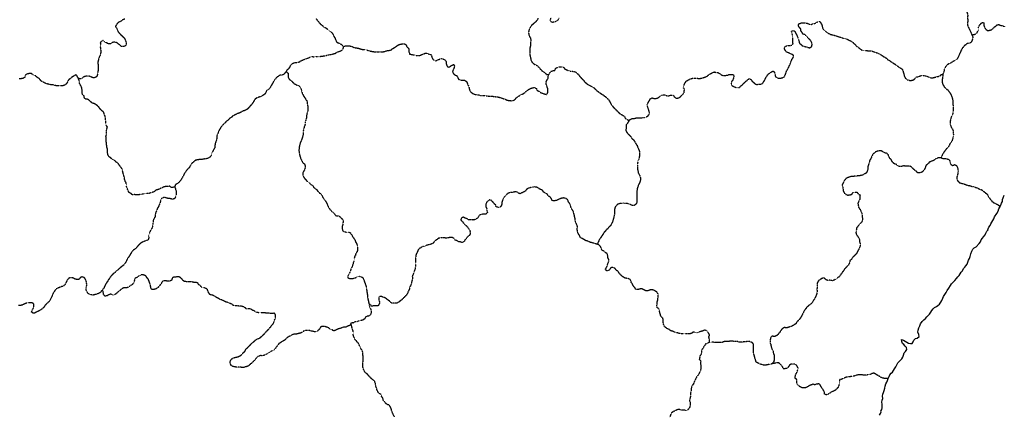
# Model space of a CAD drawing. Units: metres. Extents: x -3053302 to 4101722, y -1603101 to 2018111.
# Drawn here: x 4010721 to 4057995, y -86058 to -67074 of the extents above; entities that cross this region are included whole.
import ezdxf

# ---------------------------------------------------------------- set-up
doc = ezdxf.new("R2010")
doc.units = ezdxf.units.M
doc.linetypes.add('RAYITAS', pattern=[0.375, 0.25, -0.125])
doc.layers.add('ESPANA', color=250, linetype='Continuous')
doc.layers.add('PROVINCIAS', color=250, linetype='Continuous')

msp = doc.modelspace()

# ---------------------------------------------------------------- linework, layer by layer
at = {"layer": 'ESPANA'}
msp.add_lwpolyline([(4052009, -86058), (4052056, -85978), (4052090, -85887), (4052066, -85853), (4052115, -85772), (4052137, -85705), (4052137, -85611), (4052124, -85520), (4052114, -85430), (4052124, -85336), (4052158, -85245), (4052148, -85141), (4052158, -85050), (4052195, -84959), (4052229, -84865), (4052253, -84764), (4052273, -84660), (4052311, -84556), (4052354, -84475), (4052391, -84395), (4052412, -84294), (4052459, -84200), (4052506, -84109), (4052564, -84042), (4052631, -83985), (4052725, -83823), (4052783, -83729), (4052840, -83639), (4052884, -83548), (4052941, -83478), (4053012, -83420), (4053079, -83353), (4053116, -83263), (4053150, -83169), (4053184, -83068), (4053255, -82997), (4053312, -82907), (4053299, -82812), (4053232, -82745), (4053175, -82664), (4053104, -82607), (4053071, -82516), (4053061, -82422), (4053151, -82446), (4053232, -82503), (4053393, -82597), (4053484, -82618), (4053575, -82618), (4053622, -82537), (4053646, -82446), (4053727, -82379), (4053817, -82356), (4053908, -82275), (4053898, -82185), (4053851, -82070), (4053865, -81966), (4053885, -81862), (4053933, -81771), (4053966, -81667), (4054047, -81553), (4054128, -81482), (4054209, -81405), (4054276, -81325), (4054347, -81268), (4054404, -81197), (4054462, -81116), (4054519, -81026), (4054576, -80955), (4054647, -80888), (4054738, -80841), (4054805, -80784), (4054876, -80727), (4054943, -80623), (4055001, -80546), (4055038, -80442), (4055082, -80351), (4055139, -80257), (4055196, -80166), (4055244, -80075), (4055335, -79958), (4055416, -79834), (4055463, -79743), (4055544, -79672), (4055624, -79592), (4055692, -79491), (4055763, -79421), (4055820, -79353), (4055877, -79273), (4055924, -79192), (4055982, -79122), (4056039, -79021), (4056096, -78950), (4056154, -78883), (4056211, -78813), (4056245, -78709), (4056278, -78608), (4056316, -78527), (4056359, -78436), (4056393, -78309), (4056441, -78181), (4056488, -78090), (4056555, -78023), (4056636, -77966), (4056788, -77815), (4056845, -77735), (4056889, -77634), (4056946, -77563), (4057003, -77496), (4057074, -77402), (4057108, -77311), (4057155, -77221), (4057222, -77164), (4057199, -77140), (4057256, -77036), (4057317, -76955), (4057351, -76865), (4057395, -76784), (4057452, -76703), (4057489, -76623), (4057523, -76532), (4057637, -76371), (4057695, -76257), (4057729, -76152), (4057786, -76072), (4057833, -75971), (4057867, -75877), (4057904, -75796), (4057914, -75706), (4057938, -75615), (4057995, -75501)], dxfattribs=at)
at = {"layer": 'PROVINCIAS', "linetype": 'RAYITAS'}
msp.add_line((4026640, -81621), (4026627, -81631), dxfattribs=at)
for points in [[(4056016, -66029), (4056031, -66108), (4056017, -66163), (4055991, -66205), (4055923, -66285), (4055865, -66375), (4055912, -66469), (4055988, -66514), (4056058, -66571), (4056138, -66619), (4056194, -66700), (4056227, -66790), (4056240, -66881), (4056226, -66974), (4056238, -67065), (4056237, -67169), (4056223, -67259), (4056236, -67350), (4056279, -67454), (4056325, -67545), (4056371, -67639), (4056404, -67730), (4056447, -67810)], [(4015763, -67047), (4015672, -67081), (4015601, -67138), (4015510, -67184), (4015429, -67228), (4015314, -67389), (4015371, -67470), (4015405, -67561), (4015441, -67641), (4015508, -67722), (4015579, -67803), (4015656, -67874), (4015726, -67931), (4015773, -68022), (4015816, -68113), (4015840, -68217), (4015816, -68322), (4015725, -68355), (4015597, -68365), (4015540, -68287), (4015460, -68240), (4015393, -68182), (4015288, -68148), (4015174, -68168), (4015093, -68225), (4014979, -68238), (4014888, -68181), (4014794, -68133), (4014727, -68076), (4014637, -68099), (4014589, -68180), (4014612, -68271), (4014589, -68361), (4014598, -68466), (4014612, -68556), (4014611, -68650), (4014597, -68741), (4014553, -68845), (4014506, -68926), (4014496, -69027), (4014472, -69121), (4014482, -69222), (4014481, -69521), (4014470, -69611), (4014457, -69706), (4014413, -69806), (4014318, -69866), (4014217, -69853), (4014103, -69795), (4013999, -69785), (4013895, -69784), (4013804, -69818), (4013723, -69875), (4013642, -69921), (4013595, -69908), (4013536, -69887)], [(4026270, -68422), (4026246, -68331), (4026156, -68260), (4026062, -68216), (4025961, -68182), (4025924, -68088), (4025881, -67974), (4025811, -67859), (4025768, -67755), (4025687, -67674), (4025617, -67617), (4025513, -67549), (4025446, -67492), (4025355, -67444), (4025285, -67387), (4025204, -67319), (4025137, -67249), (4025080, -67181), (4025023, -67110), (4024966, -67019)], [(4035602, -67006), (4035568, -67110), (4035498, -67177), (4035430, -67234), (4035359, -67291), (4035292, -67351), (4035245, -67429), (4035197, -67509), (4035163, -67603), (4035153, -67694), (4035163, -67785), (4035196, -67879), (4035243, -67956), (4035266, -68061), (4035252, -68151), (4035252, -68245), (4035242, -68336), (4035218, -68427), (4035217, -68635), (4035207, -68726), (4035230, -68817), (4035250, -68911), (4035263, -69012), (4035307, -69093), (4035377, -69164), (4035444, -69221), (4035548, -69255), (4035605, -69326), (4035675, -69393), (4035732, -69464), (4035799, -69521), (4035960, -69636), (4036027, -69703), (4036108, -69704)], [(4036624, -66999), (4036577, -67090), (4036496, -67137), (4036405, -67194), (4036301, -67203), (4036210, -67170), (4036197, -67079), (4036234, -66998)], [(4039970, -71898), (4040061, -71851), (4040142, -71807), (4040233, -71808), (4040323, -71784), (4040522, -71785), (4040623, -71772), (4040727, -71762), (4040818, -71739), (4040888, -71682), (4040946, -71612), (4040956, -71521), (4040933, -71430), (4040900, -71339), (4040866, -71245), (4040853, -71154), (4040890, -71064), (4040948, -70970), (4041005, -70869), (4041086, -70822), (4041177, -70856), (4041268, -70856), (4041362, -70823), (4041453, -70766), (4041520, -70709), (4041624, -70676), (4041715, -70676), (4041796, -70734), (4041890, -70720), (4041981, -70687), (4042095, -70698), (4042152, -70778), (4042222, -70836), (4042313, -70836), (4042404, -70803), (4042475, -70736), (4042542, -70679), (4042613, -70609), (4042623, -70504), (4042647, -70414), (4042590, -70346), (4042601, -70252), (4042638, -70162), (4042682, -70081), (4042739, -70014), (4042901, -69920), (4043005, -69887), (4043096, -69877), (4043187, -69878), (4043291, -69888), (4043395, -69888), (4043486, -69878), (4043577, -69842), (4043671, -69808), (4043752, -69765), (4043819, -69705), (4043900, -69661), (4043981, -69614), (4044072, -69581), (4044166, -69605), (4044257, -69615), (4044337, -69663), (4044418, -69720), (4044508, -69754), (4044599, -69754), (4044703, -69731), (4044794, -69698), (4044979, -69698), (4045012, -69789), (4044988, -69893), (4044955, -69984), (4044897, -70054), (4044873, -70145), (4044920, -70236), (4045001, -70283), (4045091, -70317), (4045196, -70331), (4045286, -70318), (4045367, -70237), (4045435, -70180), (4045516, -70103), (4045596, -70023), (4045677, -69953), (4045758, -69896), (4045839, -69943), (4045886, -70024), (4045953, -70081), (4046020, -70149), (4046114, -70183), (4046204, -70163), (4046295, -70163), (4046389, -70126), (4046447, -70046), (4046491, -69969), (4046538, -69875), (4046586, -69794), (4046643, -69704), (4046724, -69637), (4046805, -69576), (4046896, -69543), (4046963, -69600), (4046986, -69695), (4046999, -69785), (4047056, -69853), (4047147, -69877), (4047261, -69877), (4047352, -69854), (4047433, -69810), (4047480, -69716), (4047514, -69626), (4047548, -69522), (4047595, -69444), (4047653, -69340), (4047700, -69236), (4047734, -69146), (4047768, -69052), (4047805, -68961), (4047862, -68894), (4047883, -68800), (4047816, -68743), (4047725, -68709), (4047645, -68661), (4047551, -68641), (4047494, -68570), (4047450, -68489), (4047437, -68399), (4047508, -68342), (4047612, -68308), (4047703, -68309), (4047794, -68295), (4047851, -68228), (4047841, -68134), (4047842, -67939), (4047829, -67838), (4047809, -67744), (4047772, -67653), (4047830, -67586), (4047934, -67620), (4047980, -67725), (4048037, -67826), (4048081, -67930), (4048104, -68021), (4048140, -68115), (4048160, -68206), (4048231, -68263), (4048298, -68321), (4048392, -68354), (4048573, -68402), (4048667, -68426), (4048745, -68356), (4048769, -68265), (4048745, -68161), (4048702, -68070), (4048622, -67989), (4048551, -67921), (4048484, -67851), (4048414, -67793), (4048323, -67759), (4048280, -67678), (4048219, -67608), (4048220, -67517), (4048143, -67436), (4048106, -67345), (4048143, -67265), (4048234, -67231), (4048338, -67218), (4048429, -67232), (4048533, -67242), (4048624, -67290), (4048715, -67300), (4048738, -67300), (4048815, -67259), (4048904, -67252), (4048967, -67210), (4049048, -67163), (4049142, -67153), (4049185, -67234), (4049232, -67315), (4049255, -67406), (4049275, -67497), (4049336, -67568), (4049470, -67682), (4049564, -67730), (4049644, -67774), (4049735, -67797), (4049839, -67821), (4049930, -67845), (4050020, -67879), (4050114, -67913), (4050205, -67937), (4050296, -67971), (4050390, -67994), (4050480, -68018), (4050571, -68066), (4050652, -68110), (4050732, -68167), (4050893, -68329), (4050973, -68400), (4051074, -68467), (4051144, -68525), (4051235, -68548), (4051326, -68559), (4051430, -68559), (4051521, -68573), (4051615, -68573), (4051706, -68597), (4051810, -68641), (4051900, -68665), (4051991, -68712), (4052095, -68770), (4052175, -68827), (4052256, -68871), (4052336, -68918), (4052403, -68989), (4052484, -69033), (4052645, -69148), (4052726, -69195), (4052793, -69253), (4052886, -69310), (4052967, -69367), (4053058, -69415), (4053115, -69482), (4053138, -69576), (4053171, -69677), (4053194, -69782), (4053238, -69872), (4053298, -69943), (4053479, -69991), (4053570, -69978), (4053664, -69944), (4053722, -69874), (4053789, -69817), (4053893, -69797), (4053974, -69761), (4054065, -69737), (4054273, -69785), (4054364, -69819), (4054444, -69856), (4054535, -69867), (4054626, -69843), (4054902, -69777), (4054973, -69707), (4055048, -69685)], [(4056447, -67810), (4056504, -67787), (4056608, -67765), (4056678, -67708), (4056723, -67628), (4056760, -67548), (4056748, -67458), (4056795, -67368), (4056839, -67288), (4056910, -67218), (4057001, -67209), (4057013, -67299), (4057023, -67393), (4057069, -67484), (4057125, -67551), (4057205, -67599), (4057306, -67576), (4057424, -67534), (4057481, -67454), (4057559, -67397), (4057640, -67328), (4057734, -67305), (4057814, -67343), (4057914, -67364), (4058007, -67411)], [(4056447, -67810), (4056483, -67901), (4056468, -68005), (4056434, -68095), (4056387, -68175), (4056286, -68208), (4056192, -68230), (4056111, -68300), (4056043, -68366), (4055972, -68456), (4055914, -68560), (4055880, -68650), (4055833, -68730), (4055798, -68823), (4055764, -68914), (4055707, -68980), (4055602, -69039), (4055511, -69096), (4055441, -69152), (4055340, -69185), (4055245, -69251), (4055188, -69321), (4055130, -69401), (4055106, -69491), (4055085, -69595), (4055048, -69685)], [(4023528, -69571), (4023557, -69482), (4023638, -69425), (4023695, -69355), (4023729, -69264), (4023786, -69194), (4023867, -69151), (4023971, -69127), (4024062, -69114), (4024156, -69094), (4024237, -69037), (4024328, -69001), (4024409, -68957), (4024510, -68934), (4024604, -68901), (4024685, -68854), (4024776, -68844), (4024880, -68855), (4024971, -68845), (4025061, -68845), (4025156, -68832), (4025246, -68822), (4025351, -68809), (4025489, -68776), (4025579, -68753), (4025694, -68743), (4025785, -68710), (4025879, -68686), (4025960, -68629), (4026061, -68593), (4026155, -68559), (4026232, -68503), (4026270, -68422)], [(4026270, -68422), (4026280, -68365), (4026371, -68321), (4026475, -68322), (4026579, -68332), (4026670, -68356), (4026764, -68400), (4026855, -68424), (4026969, -68438), (4027073, -68472), (4027164, -68495), (4027254, -68506), (4027358, -68520), (4027463, -68554), (4027553, -68577), (4027657, -68598), (4027748, -68612), (4027852, -68612), (4027953, -68622), (4028057, -68613), (4028162, -68613), (4028252, -68590), (4028367, -68556), (4028461, -68543), (4028552, -68523), (4028619, -68463), (4028700, -68420), (4028781, -68373), (4028852, -68306), (4028953, -68259), (4029070, -68236), (4029185, -68226), (4029265, -68270), (4029309, -68375), (4029389, -68445), (4029412, -68536), (4029412, -68627), (4029445, -68721), (4029549, -68742), (4029664, -68766), (4029754, -68789), (4029872, -68800), (4029986, -68767), (4030077, -68723), (4030182, -68687), (4030282, -68687), (4030376, -68724), (4030467, -68745), (4030500, -68839), (4030534, -68930), (4030594, -68997), (4030685, -69044), (4030776, -69011), (4030880, -68964), (4030971, -68941), (4031075, -68965), (4031155, -69012), (4031199, -69093), (4031198, -69197), (4031235, -69288), (4031292, -69356), (4031383, -69322), (4031464, -69265), (4031555, -69219), (4031602, -69299), (4031568, -69404), (4031530, -69484), (4031496, -69575), (4031543, -69656), (4031610, -69726), (4031704, -69760), (4031748, -69851), (4031794, -69932), (4031885, -69979), (4032080, -69980), (4032161, -70024), (4032207, -70105), (4032231, -70196), (4032288, -70266), (4032297, -70357), (4032321, -70451), (4032367, -70529), (4032448, -70600), (4032538, -70647), (4032629, -70668), (4032757, -70681), (4032848, -70705), (4032938, -70705), (4033053, -70716), (4033147, -70726), (4033237, -70740), (4033342, -70750), (4033456, -70751), (4033547, -70765), (4033661, -70775), (4033755, -70799), (4033846, -70823), (4033936, -70857), (4034040, -70891), (4034131, -70938), (4034225, -70948), (4034326, -70962), (4034420, -70949), (4034501, -70905), (4034568, -70825), (4034649, -70755), (4034730, -70711), (4034831, -70654), (4034925, -70608), (4034993, -70551), (4035074, -70480), (4035154, -70423), (4035235, -70380), (4035326, -70343), (4035440, -70324), (4035521, -70367), (4035558, -70462), (4035648, -70506), (4035715, -70563), (4035819, -70600), (4035910, -70634), (4036014, -70658), (4036072, -70588), (4036085, -70484), (4036086, -70393), (4036049, -70312), (4036016, -70221), (4035992, -70130), (4036006, -70036), (4036050, -69946), (4036098, -69886), (4036092, -69805), (4036111, -69745), (4036108, -69704)], [(4036108, -69704), (4036159, -69664), (4036179, -69613), (4036236, -69543), (4036327, -69523), (4036421, -69500), (4036455, -69409), (4036536, -69362), (4036627, -69339), (4036731, -69339), (4036822, -69350), (4036879, -69420), (4036959, -69468), (4037050, -69512), (4037144, -69536), (4037245, -69546), (4037339, -69560), (4037429, -69594), (4037496, -69664), (4037567, -69732), (4037624, -69803), (4037691, -69880), (4037761, -69951), (4037818, -70018), (4037885, -70089), (4037965, -70157), (4038127, -70251), (4038217, -70295), (4038311, -70353), (4038378, -70424), (4038448, -70491), (4038529, -70548), (4038606, -70609), (4038687, -70653), (4038848, -70768), (4038918, -70825), (4038975, -70896), (4039032, -70964), (4039075, -71058), (4039132, -71149), (4039192, -71230), (4039249, -71297), (4039316, -71368), (4039387, -71435), (4039454, -71506), (4039534, -71574), (4039695, -71668), (4039762, -71726), (4039796, -71816), (4039838, -71826), (4039888, -71865), (4039970, -71898)], [(4013536, -69887), (4013489, -69806), (4013446, -69725), (4013432, -69715), (4013375, -69749), (4013284, -69795), (4013204, -69852), (4013123, -69920), (4013052, -69977), (4013008, -70071), (4012951, -70161), (4012870, -70218), (4012766, -70252), (4012662, -70241), (4012561, -70251), (4012467, -70241), (4012286, -70194), (4012191, -70194), (4012101, -70170), (4012010, -70150), (4011929, -70112), (4011849, -70069), (4011768, -70032), (4011701, -69954), (4011631, -69883), (4011527, -69816), (4011460, -69745), (4011369, -69722), (4011288, -69664), (4011198, -69654), (4011103, -69678), (4010989, -69734), (4010979, -69825), (4010885, -69892), (4010794, -69906), (4010703, -69905)], [(4018162, -75090), (4018093, -75124), (4018001, -75127), (4017920, -75066), (4017829, -75080), (4017739, -75079), (4017644, -75103), (4017554, -75146), (4017463, -75183), (4017369, -75227), (4017278, -75250), (4017211, -75307), (4017116, -75354), (4017026, -75377), (4016921, -75421), (4016807, -75421), (4016703, -75434), (4016589, -75444), (4016498, -75467), (4016407, -75477), (4016313, -75477), (4016222, -75467), (4016131, -75477), (4016051, -75409), (4015970, -75362), (4015913, -75271), (4015900, -75180), (4015856, -75086), (4015843, -74995), (4015833, -74905), (4015786, -74824), (4015753, -74720), (4015743, -74616), (4015706, -74515), (4015686, -74421), (4015639, -74239), (4015569, -74135), (4015512, -74067), (4015455, -73987), (4015388, -73929), (4015307, -73859), (4015237, -73801), (4015146, -73754), (4015079, -73697), (4014999, -73640), (4014962, -73559), (4014942, -73458), (4014942, -73364), (4014929, -73263), (4014905, -73169), (4014895, -73078), (4014885, -72974), (4014872, -72883), (4014872, -72793), (4014862, -72688), (4014886, -72584), (4014896, -72493), (4014886, -72403), (4014907, -72309), (4014930, -72218), (4014873, -72137), (4014850, -72046), (4014850, -71942), (4014840, -71838), (4014830, -71724), (4014794, -71633), (4014750, -71505), (4014670, -71448), (4014589, -71367), (4014532, -71276), (4014475, -71209), (4014381, -71152), (4014304, -71105), (4014200, -71071), (4014129, -71013), (4014062, -70943), (4013982, -70896), (4013891, -70885), (4013820, -70818), (4013810, -70724), (4013740, -70667), (4013717, -70562), (4013717, -70448), (4013697, -70334), (4013660, -70243), (4013603, -70162), (4013593, -70072), (4013570, -69977), (4013536, -69887)], [(4023528, -69571), (4023458, -69628), (4023400, -69698), (4023310, -69732), (4023219, -69742), (4023138, -69778), (4023067, -69846), (4023000, -69913), (4022943, -69983), (4022848, -70144), (4022805, -70225), (4022757, -70305), (4022710, -70383), (4022633, -70440), (4022562, -70500), (4022528, -70591), (4022471, -70658), (4022380, -70715), (4022286, -70772), (4022195, -70795), (4022091, -70832), (4022010, -70899), (4021967, -70980), (4021909, -71060), (4021849, -71151), (4021781, -71221), (4021700, -71322), (4021633, -71379), (4021529, -71436), (4021438, -71459), (4021357, -71506), (4021263, -71553), (4021172, -71587), (4021082, -71630), (4020967, -71690), (4020897, -71758), (4020806, -71804), (4020715, -71895), (4020644, -71962), (4020577, -72033), (4020496, -72100), (4020425, -72180), (4020368, -72261), (4020311, -72355), (4020264, -72445), (4020220, -72560), (4020186, -72650), (4020186, -72744), (4020172, -72835), (4020138, -72926), (4020105, -73030), (4020091, -73134), (4020081, -73225), (4020034, -73305), (4019990, -73396), (4019943, -73487), (4019919, -73581), (4019862, -73671), (4019781, -73718), (4019666, -73752), (4019552, -73762), (4019448, -73785), (4019357, -73785), (4019263, -73798), (4019172, -73818), (4019092, -73875), (4019024, -73936), (4018954, -74003), (4018910, -74083), (4018863, -74164), (4018795, -74231), (4018735, -74301), (4018620, -74462), (4018576, -74563), (4018482, -74724), (4018425, -74815), (4018357, -74896), (4018276, -74942), (4018196, -74999), (4018162, -75090)], [(4023528, -69571), (4023619, -69652), (4023609, -69742), (4023609, -69836), (4023652, -69914), (4023723, -69974), (4023790, -70032), (4023847, -70099), (4023927, -70156), (4024008, -70203), (4024112, -70237), (4024179, -70294), (4024216, -70375), (4024249, -70479), (4024273, -70570), (4024316, -70661), (4024353, -70742), (4024410, -70812), (4024454, -70893), (4024511, -70974), (4024524, -71065), (4024534, -71155), (4024557, -71246), (4024557, -71441), (4024523, -71545), (4024499, -71659), (4024489, -71754), (4024476, -71844), (4024442, -71935), (4024428, -72029), (4024418, -72120), (4024384, -72210), (4024361, -72301), (4024337, -72395), (4024327, -72486), (4024326, -72577), (4024303, -72694), (4024269, -72795), (4024232, -72889), (4024188, -72990), (4024154, -73104), (4024141, -73198), (4024130, -73289), (4024130, -73393), (4024140, -73484), (4024163, -73574), (4024187, -73669), (4024220, -73759), (4024267, -73840), (4024311, -73931), (4024391, -73988), (4024425, -74082), (4024425, -74173), (4024404, -74264), (4024310, -74425), (4024323, -74529), (4024347, -74620), (4024414, -74701), (4024471, -74768), (4024541, -74849), (4024632, -74896), (4024689, -74977), (4024779, -75021), (4024826, -75101), (4024893, -75172), (4024987, -75229), (4025031, -75310), (4025101, -75377), (4025182, -75435), (4025239, -75505), (4025272, -75596), (4025329, -75667), (4025386, -75744), (4025480, -75906), (4025514, -76000), (4025557, -76091), (4025614, -76171), (4025675, -76239), (4025752, -76320), (4025822, -76377), (4025869, -76458), (4025960, -76491), (4026051, -76481), (4026108, -76549), (4026188, -76619), (4026245, -76700), (4026245, -76791), (4026235, -76895), (4026201, -76999), (4026201, -77090), (4026221, -77194), (4026301, -77238), (4026406, -77272), (4026496, -77262), (4026590, -77296), (4026657, -77400), (4026704, -77481), (4026818, -77642), (4026852, -77743), (4026899, -77824), (4026932, -77928), (4026942, -78019), (4026942, -78113), (4026922, -78204), (4026864, -78284), (4026841, -78375), (4026793, -78455), (4026783, -78546), (4026770, -78650), (4026736, -78741), (4026702, -78855), (4026668, -78949), (4026621, -79050), (4026574, -79188), (4026530, -79282), (4026483, -79362), (4026469, -79453), (4026563, -79500), (4026654, -79487), (4026745, -79487), (4026849, -79454), (4026940, -79407), (4027034, -79383), (4027125, -79407), (4027205, -79464), (4027239, -79558), (4027272, -79649), (4027309, -79740), (4027342, -79844), (4027366, -79935), (4027376, -80029), (4027389, -80130), (4027409, -80234), (4027422, -80338), (4027432, -80453), (4027455, -80544), (4027479, -80658), (4027502, -80752)], [(4055048, -69685), (4055037, -69799), (4055026, -69892), (4055002, -69983), (4055011, -70073), (4055034, -70164), (4055080, -70244), (4055136, -70325), (4055203, -70383), (4055273, -70440), (4055329, -70511), (4055385, -70579), (4055428, -70659), (4055464, -70753), (4055497, -70844), (4055520, -70948), (4055529, -71039), (4055528, -71143), (4055541, -71243), (4055539, -71461), (4055525, -71565), (4055490, -71668), (4055443, -71758), (4055418, -71848), (4055398, -71942), (4055397, -72032), (4055406, -72136), (4055439, -72227), (4055495, -72308), (4055531, -72389), (4055540, -72479), (4055550, -72593), (4055539, -72683), (4055515, -72787), (4055490, -72877), (4055433, -72971), (4055375, -73037), (4055341, -73141), (4055283, -73207), (4055212, -73277), (4055145, -73357), (4055097, -73437), (4055040, -73503), (4055005, -73594), (4054958, -73697)], [(4039970, -71898), (4039956, -71965), (4039899, -72045), (4039842, -72116), (4039841, -72217), (4039831, -72311), (4039831, -72412), (4039888, -72506), (4039944, -72573), (4040011, -72631), (4040068, -72701), (4040125, -72782), (4040206, -72850), (4040253, -72931), (4040299, -73021), (4040356, -73092), (4040423, -73274), (4040470, -73368), (4040479, -73469), (4040479, -73573), (4040469, -73664), (4040445, -73768), (4040397, -73872), (4040387, -73963), (4040377, -74057), (4040386, -74158), (4040386, -74252), (4040409, -74343), (4040419, -74434), (4040476, -74514), (4040513, -74619), (4040533, -74710), (4040512, -74800), (4040488, -74894), (4040441, -74975), (4040407, -75066), (4040373, -75170), (4040359, -75260), (4040358, -75845), (4040310, -75926), (4040233, -75983), (4040129, -75992), (4040048, -75948), (4039967, -75911), (4039877, -75891), (4039773, -75901), (4039682, -75877), (4039588, -75890), (4039497, -75910), (4039416, -75946), (4039349, -76003), (4039301, -76094), (4039277, -76185), (4039277, -76380), (4039266, -76497), (4039232, -76588), (4039209, -76679), (4039185, -76783), (4039127, -76863), (4039094, -76954), (4039023, -77024), (4038955, -77101), (4038884, -77162), (4038770, -77296), (4038712, -77400), (4038655, -77470), (4038608, -77551), (4038550, -77618), (4038516, -77708), (4038469, -77802), (4038497, -77867)], [(4054958, -73697), (4054911, -73699), (4054837, -73707), (4054755, -73730), (4054682, -73775), (4054591, -73831), (4054487, -73877), (4054396, -73910), (4054329, -74000), (4054234, -74070), (4054166, -74250), (4054108, -74320), (4054051, -74386), (4053947, -74422), (4053833, -74421), (4053777, -74351), (4053683, -74293), (4053617, -74225), (4053547, -74144), (4053447, -74097), (4053159, -74094), (4053045, -74117), (4052954, -74126), (4052874, -74082), (4052794, -74011), (4052704, -73987), (4052624, -73906), (4052578, -73815), (4052522, -73747), (4052466, -73677), (4052433, -73572), (4052377, -73495), (4052273, -73471), (4052183, -73423), (4052080, -73365), (4051956, -73374), (4051862, -73397), (4051761, -73453), (4051679, -73546), (4051632, -73626), (4051598, -73716), (4051526, -73840), (4051502, -73943), (4051468, -74047), (4051443, -74137), (4051443, -74241), (4051408, -74355), (4051364, -74435), (4051283, -74481), (4051179, -74537), (4051088, -74556), (4050984, -74569), (4050894, -74578), (4050776, -74591), (4050639, -74599), (4050548, -74632), (4050434, -74668), (4050367, -74724), (4050285, -74838), (4050248, -74928), (4050204, -75018), (4050246, -75099), (4050246, -75192), (4050268, -75307), (4050314, -75397), (4050394, -75465), (4050484, -75489), (4050575, -75480), (4050679, -75447), (4050727, -75367), (4050817, -75345), (4050921, -75345), (4050987, -75436), (4051067, -75484), (4051056, -75588), (4051056, -75688), (4051008, -75782), (4050960, -75882), (4050983, -75996), (4051005, -76090), (4051075, -76181), (4051108, -76271), (4051154, -76352), (4051163, -76446), (4051172, -76537), (4051195, -76641), (4051171, -76731), (4051127, -76821), (4051056, -76877), (4050975, -76981), (4050907, -77060), (4050882, -77197), (4050871, -77301), (4050904, -77402), (4050960, -77473), (4051017, -77554), (4051049, -77644), (4051049, -77758), (4051095, -77849), (4051070, -77943), (4051036, -78033), (4050989, -78123), (4050941, -78203), (4050883, -78316), (4050805, -78396), (4050711, -78489), (4050667, -78566), (4050586, -78625), (4050572, -78726), (4050527, -78819), (4050470, -78896), (4050399, -78955), (4050331, -79032), (4050284, -79112), (4050226, -79182), (4050179, -79262), (4050121, -79328), (4050064, -79408), (4049996, -79465), (4049915, -79521), (4049834, -79567), (4049730, -79600), (4049640, -79576), (4049513, -79588), (4049413, -79540), (4049343, -79459), (4049239, -79492), (4049158, -79538), (4049081, -79594), (4049019, -79684), (4049008, -79802), (4049018, -79902), (4048997, -79996), (4049006, -80096), (4048995, -80200), (4048957, -80314), (4048913, -80417), (4048855, -80507), (4048760, -80667), (4048693, -80734), (4048612, -80780), (4048544, -80850), (4048473, -80926), (4048416, -80996), (4048368, -81076), (4048324, -81166), (4048286, -81246), (4048242, -81336), (4048127, -81496), (4048032, -81576), (4047988, -81656), (4047917, -81712), (4047837, -81758), (4047746, -81801), (4047541, -81870), (4047437, -81845), (4047346, -81902), (4047286, -81968), (4047218, -82071), (4047137, -82165), (4047079, -82231), (4046965, -82277), (4046851, -82263), (4046780, -82319), (4046756, -82433), (4046745, -82560), (4046778, -82651), (4046800, -82765), (4046833, -82869), (4046889, -82960), (4046901, -83064), (4046944, -83178), (4046942, -83386), (4046932, -83476), (4046898, -83523), (4046838, -83594)], [(4054958, -73697), (4055051, -73731), (4055142, -73732), (4055232, -73746), (4055325, -73780), (4055382, -73851), (4055391, -73942), (4055437, -74033), (4055527, -74067), (4055608, -74024), (4055688, -74068), (4055731, -74149), (4055767, -74243), (4055776, -74344), (4055766, -74437), (4055741, -74538), (4055717, -74631), (4055716, -74722), (4055762, -74812), (4055842, -74893), (4055956, -74928), (4056046, -74952), (4056150, -74986), (4056240, -75024), (4056330, -75035), (4056424, -75069), (4056514, -75083), (4056617, -75118), (4056708, -75152), (4056798, -75199), (4056891, -75224), (4056968, -75281), (4057038, -75339), (4057104, -75396), (4057174, -75454), (4057220, -75545), (4057333, -75706), (4057399, -75787), (4057469, -75845), (4057569, -75893), (4057663, -75937), (4057742, -75994), (4057786, -76072)], [(4018162, -75090), (4018195, -75184), (4018229, -75299), (4018229, -75480), (4018205, -75574), (4018161, -75655), (4018070, -75698), (4017976, -75665), (4017885, -75654), (4017781, -75641), (4017691, -75607), (4017600, -75617), (4017519, -75674), (4017482, -75754), (4017462, -75849), (4017425, -75939), (4017391, -76030), (4017333, -76124), (4017300, -76225), (4017252, -76319), (4017229, -76419), (4017229, -76514), (4017171, -76614), (4017128, -76695), (4017127, -76786), (4017114, -76880), (4017104, -76970), (4017080, -77061), (4017023, -77155), (4016975, -77246), (4016942, -77350), (4016908, -77451), (4016918, -77555), (4016874, -77646), (4016780, -77682), (4016689, -77716), (4016575, -77763), (4016494, -77830), (4016413, -77910), (4016356, -77977), (4016298, -78058), (4016218, -78105), (4016147, -78162), (4016080, -78252), (4016032, -78333), (4015975, -78427), (4015918, -78504), (4015861, -78598), (4015827, -78689), (4015780, -78770), (4015712, -78850), (4015642, -78907), (4015561, -78964), (4015494, -79021), (4015423, -79092), (4015346, -79159), (4015265, -79229), (4015171, -79306), (4015090, -79400), (4015032, -79491), (4014975, -79561), (4014931, -79652), (4014874, -79719), (4014827, -79813), (4014780, -79904), (4014746, -79994), (4014712, -80008), (4014665, -80075)], [(4038497, -77867), (4038288, -77799), (4038184, -77776), (4038093, -77752), (4038013, -77705), (4037912, -77681), (4037832, -77637), (4037738, -77580), (4037647, -77533), (4037600, -77428), (4037523, -77314), (4037500, -77213), (4037486, -77119), (4037510, -77018), (4037463, -76890), (4037420, -76800), (4037396, -76695), (4037386, -76605), (4037363, -76511), (4037340, -76410), (4037306, -76282), (4037249, -76191), (4037192, -76097), (4037169, -75983), (4037132, -75902), (4037075, -75824), (4037032, -75707), (4036927, -75649), (4036813, -75626), (4036685, -75662), (4036595, -75696), (4036504, -75743), (4036400, -75763), (4036295, -75763), (4036252, -75662), (4036195, -75591), (4036101, -75534), (4036057, -75453), (4035963, -75396), (4035883, -75352), (4035816, -75258), (4035702, -75214), (4035631, -75157), (4035550, -75119), (4035436, -75096), (4035345, -75109), (4035255, -75132), (4035150, -75156), (4035060, -75213), (4035002, -75293), (4034922, -75350), (4034827, -75384), (4034747, -75427), (4034656, -75394), (4034589, -75336), (4034495, -75336), (4034404, -75360), (4034313, -75369), (4034219, -75383), (4034142, -75426), (4034071, -75497), (4034014, -75564), (4033947, -75634), (4033909, -75725), (4033876, -75819), (4033875, -75910), (4033842, -76000), (4033784, -76071), (4033690, -76081), (4033600, -76057), (4033576, -75966), (4033496, -75896), (4033439, -75818), (4033348, -75738), (4033257, -75724), (4033187, -75781), (4033129, -75851), (4033096, -75942), (4033096, -76046), (4033142, -76127), (4033152, -76228), (4033176, -76332), (4033118, -76403), (4033014, -76402), (4032924, -76412), (4032819, -76446), (4032752, -76516), (4032695, -76607), (4032600, -76664), (4032486, -76687), (4032372, -76677), (4032281, -76687), (4032201, -76630), (4032107, -76596), (4032016, -76549), (4031935, -76595), (4031891, -76676), (4031958, -76743), (4032015, -76811), (4032072, -76891), (4032143, -76949), (4032210, -77009), (4032267, -77087), (4032324, -77157), (4032347, -77262), (4032347, -77362), (4032300, -77443), (4032233, -77477), (4032166, -77561), (4032095, -77651), (4032048, -77732), (4031967, -77775), (4031876, -77741), (4031785, -77731), (4031705, -77671), (4031614, -77650), (4031577, -77570), (4031487, -77522), (4031396, -77522), (4031282, -77545), (4031187, -77555), (4031073, -77535), (4030949, -77545), (4030845, -77555), (4030774, -77612), (4030683, -77669), (4030616, -77739), (4030545, -77820), (4030441, -77853), (4030350, -77877), (4030246, -77900), (4030168, -77944), (4030074, -77967), (4029984, -78014), (4029903, -78061), (4029846, -78138), (4029798, -78242), (4029754, -78323), (4029741, -78413), (4029731, -78507), (4029730, -78726), (4029717, -78827), (4029717, -78921), (4029706, -79011), (4029673, -79102), (4029659, -79193), (4029615, -79287), (4029568, -79367), (4029578, -79458), (4029568, -79549), (4029534, -79653), (4029520, -79744), (4029486, -79838), (4029443, -79915), (4029429, -80009), (4029382, -80100), (4029338, -80204), (4029291, -80284), (4029062, -80513), (4028991, -80570), (4028900, -80640), (4028820, -80684), (4028705, -80683), (4028568, -80673), (4028511, -80602), (4028430, -80545), (4028349, -80478), (4028269, -80421), (4028178, -80397), (4028087, -80350), (4027993, -80350), (4027960, -80444), (4027959, -80544), (4028006, -80639), (4027973, -80729), (4027925, -80810), (4027821, -80810), (4027730, -80796), (4027626, -80833), (4027583, -80752), (4027526, -80739), (4027502, -80752)], [(4043846, -82557), (4043842, -82426), (4043809, -82292), (4043846, -82211), (4043809, -82131), (4043752, -82063), (4043695, -81993), (4043595, -81972), (4043514, -82016), (4043420, -82039), (4043329, -82073), (4043238, -82096), (4043144, -82072), (4043053, -82072), (4042973, -82129), (4042882, -82152), (4042778, -82152), (4042663, -82142), (4042573, -82152), (4042479, -82152), (4042378, -82128), (4042264, -82094), (4042170, -82071), (4042079, -82027), (4041975, -82003), (4041894, -81932), (4041803, -81899), (4041736, -81841), (4041656, -81761), (4041632, -81670), (4041619, -81579), (4041619, -81485), (4041599, -81394), (4041519, -81327), (4041485, -81233), (4041439, -81051), (4041415, -80957), (4041335, -80900), (4041311, -80809), (4041325, -80718), (4041325, -80624), (4041359, -80523), (4041369, -80429), (4041383, -80328), (4041369, -80234), (4041312, -80143), (4041232, -80096), (4041141, -80052), (4041050, -80029), (4040960, -80052), (4040855, -80096), (4040751, -80072), (4040671, -80028), (4040580, -79981), (4040489, -80004), (4040395, -80028), (4040304, -80014), (4040257, -79933), (4040190, -79866), (4040144, -79762), (4040087, -79681), (4040053, -79557), (4039962, -79509), (4039868, -79486), (4039778, -79475), (4039674, -79405), (4039593, -79337), (4039513, -79257), (4039469, -79166), (4039375, -79108), (4039318, -79028), (4039241, -78970), (4039147, -78957), (4039079, -79014), (4039022, -79094), (4038908, -79131), (4038847, -79050), (4038908, -78946), (4038952, -78819), (4038999, -78694), (4039010, -78590), (4038966, -78510), (4038966, -78409), (4038929, -78304), (4038849, -78247), (4038782, -78190), (4038678, -78133), (4038644, -78038), (4038597, -77938), (4038497, -77867)], [(4014665, -80075), (4014598, -80156), (4014517, -80213), (4014423, -80246), (4014322, -80269), (4014228, -80293), (4014137, -80269), (4014033, -80235), (4013966, -80165), (4013919, -80074), (4013909, -79970), (4013933, -79879), (4013943, -79788), (4013933, -79694), (4013910, -79593), (4013863, -79499), (4013796, -79442), (4013702, -79408), (4013624, -79465), (4013564, -79535), (4013473, -79545), (4013382, -79522), (4013302, -79478), (4013211, -79454), (4013107, -79464), (4013036, -79521), (4012979, -79615), (4012935, -79706), (4012888, -79796), (4012807, -79867), (4012716, -79887), (4012612, -79934), (4012508, -79967), (4012417, -80061), (4012370, -80142), (4012302, -80242), (4012268, -80347), (4012221, -80427), (4012187, -80518), (4012117, -80612), (4012049, -80669), (4011992, -80736), (4011921, -80806), (4011864, -80897), (4011797, -80954), (4011716, -81011), (4011635, -81058), (4011545, -81091), (4011450, -81148), (4011360, -81158), (4011293, -81101), (4011326, -81000), (4011384, -80906), (4011407, -80816), (4011407, -80711), (4011280, -80654), (4011179, -80654), (4011085, -80667), (4010960, -80711), (4010846, -80768), (4010752, -80791), (4010661, -80791)], [(4026627, -81631), (4026569, -81749), (4026479, -81769), (4026398, -81829), (4026307, -81829), (4026213, -81849), (4026132, -81886), (4026042, -81906), (4025961, -81942), (4025880, -81986), (4025789, -82009), (4025722, -81952), (4025628, -81928), (4025548, -81861), (4025457, -81827), (4025353, -81790), (4025262, -81790), (4025171, -81813), (4025124, -81894), (4025067, -81975), (4024999, -82032), (4024905, -82055), (4024815, -82041), (4024700, -82008), (4024596, -81984), (4024472, -81984), (4024378, -82007), (4024297, -82064), (4024216, -82111), (4024126, -82134), (4024021, -82158), (4023931, -82157), (4023840, -82177), (4023759, -82224), (4023668, -82271), (4023587, -82315), (4023507, -82385), (4023426, -82466), (4023345, -82509), (4023264, -82556), (4023174, -82613), (4023116, -82684), (4023059, -82761), (4023002, -82842), (4022945, -82912), (4022850, -82956), (4022770, -83002), (4022679, -83049), (4022612, -83106), (4022531, -83150), (4022450, -83187), (4022359, -83197), (4022265, -83196), (4022161, -83243), (4022084, -83310), (4022026, -83381), (4021956, -83461), (4021888, -83529), (4021807, -83599), (4021737, -83666), (4021656, -83713), (4021555, -83736), (4021461, -83770), (4021360, -83756), (4021243, -83746), (4021152, -83756), (4021061, -83736), (4020947, -83712), (4020866, -83655), (4020833, -83560), (4020833, -83470), (4020877, -83379), (4020948, -83322), (4021028, -83285), (4021129, -83265), (4021223, -83242), (4021314, -83195), (4021381, -83138), (4021462, -83047), (4021543, -82977), (4021590, -82876), (4021658, -82806), (4021738, -82739), (4021890, -82588), (4021967, -82520), (4022038, -82450), (4022129, -82393), (4022223, -82360), (4022300, -82303), (4022381, -82232), (4022452, -82165), (4022509, -82095), (4022647, -81957), (4022762, -81823), (4022819, -81752), (4022876, -81685), (4022923, -81605), (4022947, -81511), (4022991, -81430), (4023004, -81339), (4023005, -81235), (4022958, -81158), (4022867, -81178), (4022763, -81167), (4022648, -81157), (4022558, -81157), (4022464, -81133), (4022363, -81133), (4022259, -81143), (4022165, -81133), (4022064, -81109), (4021983, -81052), (4021892, -81018), (4021822, -80961), (4021718, -80947), (4021617, -80961), (4021547, -80900), (4021466, -80856), (4021352, -80822), (4021261, -80822), (4021170, -80798), (4021066, -80798), (4020972, -80785), (4020905, -80727), (4020814, -80684), (4020734, -80646), (4020630, -80626), (4020539, -80579), (4020445, -80532), (4020344, -80498), (4020263, -80451), (4020183, -80407), (4020079, -80350), (4019988, -80292), (4019897, -80279), (4019860, -80269), (4019763, -80127), (4019737, -80016), (4019656, -79969), (4019565, -79935), (4019461, -79922), (4019404, -79841), (4019324, -79797), (4019277, -79716), (4019186, -79683), (4019095, -79683), (4019001, -79659), (4018806, -79659), (4018716, -79645), (4018625, -79635), (4018544, -79567), (4018487, -79487), (4018407, -79429), (4018303, -79406), (4018198, -79429), (4018098, -79429), (4018040, -79496), (4018003, -79587), (4017912, -79623), (4017808, -79623), (4017717, -79600), (4017627, -79599), (4017556, -79656), (4017512, -79737), (4017455, -79818), (4017398, -79895), (4017327, -79955), (4017246, -79999), (4017156, -80022), (4017051, -80022), (4017018, -79918), (4016995, -79793), (4016961, -79699), (4016928, -79608), (4016891, -79517), (4016824, -79447), (4016777, -79366), (4016686, -79332), (4016595, -79309), (4016515, -79345), (4016421, -79389), (4016343, -79446), (4016249, -79493), (4016225, -79584), (4016215, -79688), (4016158, -79758), (4015996, -79872), (4015929, -79929), (4015825, -79939), (4015721, -79939), (4015630, -79986), (4015559, -80043), (4015492, -80100), (4015421, -80157), (4015354, -80224), (4015273, -80271), (4015182, -80294), (4015112, -80237), (4015011, -80270), (4014930, -80317), (4014826, -80341), (4014755, -80283), (4014735, -80179), (4014722, -80089), (4014665, -80075)], [(4027502, -80752), (4027512, -80843), (4027559, -80934), (4027602, -81028), (4027602, -81118), (4027568, -81209), (4027501, -81290), (4027407, -81303), (4027326, -81347), (4027282, -81427), (4027212, -81484), (4027030, -81531), (4026926, -81564), (4026822, -81574), (4026731, -81631), (4026640, -81621)], [(4028720, -86135), (4028673, -86054), (4028629, -85950), (4028582, -85845), (4028559, -85741), (4028512, -85650), (4028469, -85570), (4028378, -85546), (4028297, -85489), (4028240, -85408), (4028180, -85341), (4028160, -85236), (4028089, -85145), (4028066, -85055), (4027965, -85007), (4027918, -84917), (4027872, -84822), (4027848, -84732), (4027815, -84641), (4027805, -84547), (4027771, -84432), (4027701, -84375), (4027620, -84308), (4027540, -84227), (4027473, -84156), (4027416, -84079), (4027335, -84032), (4027278, -83961), (4027231, -83847), (4027198, -83746), (4027198, -83561), (4027208, -83457), (4027209, -83228), (4027199, -83138), (4027189, -83010), (4027152, -82929), (4027085, -82825), (4027038, -82724), (4027005, -82630), (4026948, -82562), (4026877, -82482), (4026820, -82414), (4026777, -82320), (4026740, -82219), (4026730, -82115), (4026740, -82024), (4026697, -81944), (4026627, -81631)], [(4043846, -82557), (4043752, -82591), (4043651, -82638), (4043593, -82728), (4043536, -82809), (4043465, -82933), (4043455, -83037), (4043431, -83128), (4043384, -83209), (4043360, -83313), (4043350, -83403), (4043431, -83441), (4043407, -83531), (4043417, -83622), (4043417, -83840), (4043396, -83931), (4043359, -84012), (4043315, -84092), (4043235, -84196), (4043187, -84287), (4043130, -84391), (4043063, -84562), (4042992, -84653), (4042958, -84771), (4042958, -84861), (4042934, -84952), (4042934, -85056), (4042924, -85160), (4042900, -85251), (4042876, -85355), (4042910, -85446), (4042910, -85537), (4042900, -85641), (4042852, -85732), (4042795, -85802), (4042704, -85825), (4042566, -85812), (4042472, -85802), (4042372, -85778), (4042267, -85801), (4042187, -85845), (4042082, -85892), (4042015, -85949), (4041968, -86039), (4041934, -86143)], [(4046838, -83594), (4046744, -83604), (4046654, -83628), (4046539, -83651), (4046448, -83651), (4046344, -83627), (4046250, -83593), (4046160, -83546), (4046079, -83502), (4046056, -83408), (4046022, -83317), (4045999, -83213), (4045965, -83112), (4045955, -83018), (4045956, -82642), (4045886, -82571), (4045771, -82524), (4045681, -82503), (4045590, -82537), (4045496, -82537), (4045372, -82547), (4045257, -82546), (4045163, -82513), (4045059, -82522), (4044958, -82502), (4044864, -82502), (4044773, -82512), (4044568, -82512), (4044454, -82558), (4044350, -82568), (4044155, -82568), (4044051, -82558), (4043947, -82544), (4043846, -82557)], [(4052412, -84294), (4052332, -84292), (4052238, -84292), (4052147, -84269), (4052057, -84235), (4051986, -84178), (4051906, -84140), (4051825, -84083), (4051744, -84039), (4051654, -84049), (4051573, -84096), (4051482, -84106), (4051391, -84130), (4051287, -84139), (4051159, -84119), (4050954, -84119), (4050864, -84152), (4050759, -84186), (4050669, -84196), (4050564, -84209), (4050474, -84219), (4050380, -84242), (4050265, -84289), (4050184, -84332), (4050094, -84346), (4050070, -84436), (4050083, -84541), (4050046, -84631), (4050012, -84722), (4049945, -84782), (4049888, -84850), (4049807, -84896), (4049703, -84940), (4049612, -84997), (4049531, -85054), (4049437, -85077), (4049357, -85033), (4049357, -84939), (4049313, -84859), (4049256, -84781), (4049162, -84620), (4049095, -84549), (4048991, -84562), (4048900, -84596), (4048810, -84572), (4048715, -84606), (4048625, -84642), (4048534, -84699), (4048453, -84743), (4048362, -84733), (4048268, -84733), (4048178, -84685), (4048107, -84618), (4048040, -84561), (4048030, -84457), (4048040, -84342), (4047960, -84295), (4047960, -84181), (4047984, -84090), (4048041, -83986), (4048075, -83882), (4048098, -83791), (4048051, -83700), (4047971, -83620), (4047870, -83596), (4047766, -83606), (4047685, -83643), (4047638, -83720), (4047581, -83800), (4047480, -83824), (4047386, -83837), (4047352, -83733), (4047295, -83652), (4047228, -83595), (4047158, -83538), (4047067, -83537), (4046976, -83561), (4046838, -83594)]]:
    msp.add_lwpolyline(points, dxfattribs=at)

doc.saveas('drawing.dxf')
